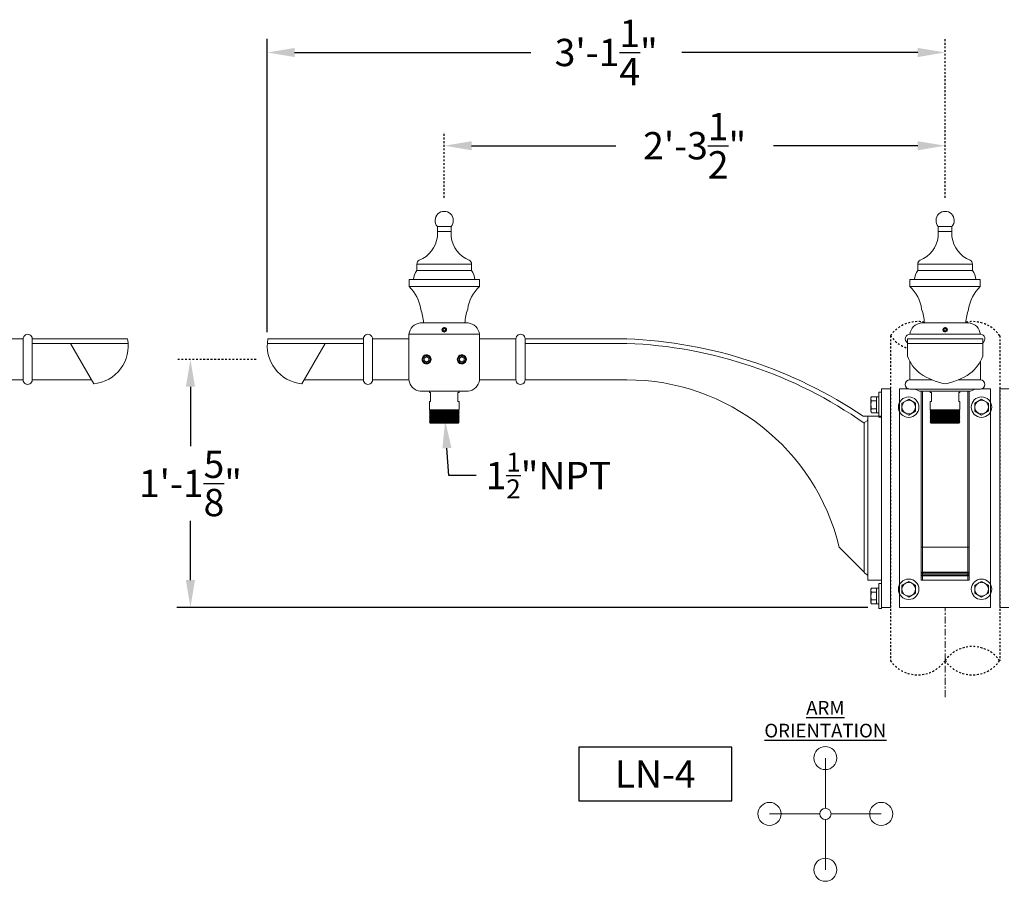
# Model space of a CAD drawing. Extents: x -23 to 141, y -87 to 26.
# Drawn here: x 53 to 107, y -82 to -35 of the extents above; entities that cross this region are included whole.
import ezdxf
from ezdxf.enums import TextEntityAlignment as Align

# ---------------------------------------------------------------- set-up
doc = ezdxf.new("R2010")
doc.units = 0
doc.header["$LTSCALE"] = 0.5
doc.header["$MEASUREMENT"] = 0
for name, pattern in [('CENTER', [2, 1.25, -0.25, 0.25, -0.25]), ('CENTER2', [1.125, 0.75, -0.125, 0.125, -0.125]), ('HIDDEN', [0.375, 0.25, -0.125])]:
    doc.linetypes.add(name, pattern=pattern)
doc.layers.get('0').update_dxf_attribs({"linetype": 'CONTINUOUS', "lineweight": 15})
doc.layers.get('DEFPOINTS').update_dxf_attribs({"linetype": 'CONTINUOUS'})
doc.layers.add('hidden', color=4, linetype='HIDDEN')
doc.layers.add('Text', color=7, linetype='CONTINUOUS')
doc.styles.add('ROMANBOLD', font='romant.shx', dxfattribs={"oblique": 15})
doc.styles.add('ROMAND', font='romand.shx', dxfattribs={"oblique": 15})
doc.dimstyles.new('ROMAND', dxfattribs={"dimscale": 12, "dimtxt": 0.125, "dimasz": 0.125, "dimexe": 0.0625, "dimexo": 0.0625, "dimgap": 0.025, "dimtad": 0, "dimtih": 1, "dimtoh": 1, "dimdec": 3, "dimzin": 0, "dimdsep": 46, "dimlunit": 4, "dimtxsty": 'ROMAND', "dimcen": 0, "dimadec": 0, "dimazin": 0, "dimtfac": 1, "dimtdec": 3, "dimtofl": 0, "dimtmove": 0, "dimatfit": 3, "dimfxl": 0, "dimtolj": 1, "dimtzin": 0, "dimarcsym": 0})

# ---------------------------------------------------------------- blocks, each defined once
blk = doc.blocks.new('*D3')
at = {"layer": 'DEFPOINTS', "color": 0}
for p in [(62.778, -53.784), (62.778, -53.784), (100.711, -67.406)]:
    blk.add_point(p, dxfattribs=at)
at = {"layer": 'Text', "color": 0, "lineweight": -2}
for p, q in [((62.778, -55.284), (62.778, -58.545)), ((62.778, -65.906), (62.778, -62.645)), ((99.961, -67.406), (62.028, -67.406))]:
    blk.add_line(p, q, dxfattribs=at)
at = {"layer": 'Text', "color": 0}
for points in [[(62.528, -55.284), (63.028, -55.284), (62.778, -53.784)], [(62.528, -65.906), (63.028, -65.906), (62.778, -67.406)]]:
    blk.add_solid(points, dxfattribs=at)
at = {"layer": 'Text', "color": 0, "insert": (62.778, -60.595), "char_height": 1.5, "attachment_point": 5, "style": 'ROMAND'}
blk.add_mtext('\\A1;1\'-1{\\H1.000000x;\\S5/8;}"', dxfattribs=at)
blk = doc.blocks.new('*D4')
at = {"layer": 'DEFPOINTS', "color": 0}
for p in [(66.999, -36.933), (104.211, -36.933), (66.999, -53.042)]:
    blk.add_point(p, dxfattribs=at)
at = {"layer": 'Text', "color": 0, "lineweight": -2}
for p, q in [((66.999, -52.292), (66.999, -36.183)), ((68.499, -36.933), (81.46, -36.933)), ((102.711, -36.933), (89.75, -36.933))]:
    blk.add_line(p, q, dxfattribs=at)
at = {"layer": 'Text', "color": 0}
for points in [[(68.499, -36.683), (68.499, -37.183), (66.999, -36.933)], [(102.711, -36.683), (102.711, -37.183), (104.211, -36.933)]]:
    blk.add_solid(points, dxfattribs=at)
at = {"layer": 'Text', "color": 0, "insert": (85.605, -36.933), "char_height": 1.5, "attachment_point": 5, "style": 'ROMAND'}
blk.add_mtext('\\A1;3\'-1{\\H1.000000x;\\S1/4;}"', dxfattribs=at)
blk = doc.blocks.new('*D17')
at = {"layer": 'DEFPOINTS', "color": 0}
for p in [(76.711, -42.053), (76.711, -42.053), (104.211, -42.053)]:
    blk.add_point(p, dxfattribs=at)
at = {"layer": 'Text', "color": 0, "lineweight": -2}
for p, q in [((78.211, -42.053), (86.139, -42.053)), ((102.711, -42.053), (94.783, -42.053))]:
    blk.add_line(p, q, dxfattribs=at)
at = {"layer": 'Text', "color": 0}
for points in [[(78.211, -41.803), (78.211, -42.303), (76.711, -42.053)], [(102.711, -41.803), (102.711, -42.303), (104.211, -42.053)]]:
    blk.add_solid(points, dxfattribs=at)
at = {"layer": 'Text', "color": 0, "insert": (90.461, -42.053), "char_height": 1.5, "attachment_point": 5, "style": 'ROMAND'}
blk.add_mtext('\\A1;2\'-3{\\H1.000000x;\\S1/2;}"', dxfattribs=at)
blk = doc.blocks.new('*D18')
at = {"layer": 'DEFPOINTS', "color": 0}
for p in [(76.666, -55.664), (76.763, -57.16)]:
    blk.add_point(p, dxfattribs=at)
at = {"layer": 'Text', "color": 0, "lineweight": -2}
for p, q in [((76.958, -60.162), (76.86, -58.657)), ((78.458, -60.162), (76.958, -60.162))]:
    blk.add_line(p, q, dxfattribs=at)
at = {"layer": 'Text', "color": 0}
blk.add_solid([(77.11, -58.641), (76.611, -58.673), (76.763, -57.16)], dxfattribs=at)
at = {"layer": 'Text', "color": 0, "insert": (82.433, -60.162), "char_height": 1.5, "attachment_point": 5, "style": 'ROMAND'}
blk.add_mtext('\\A1;\\A1;1{\\H0.7x;\\S1/2;}"NPT', dxfattribs=at)

msp = doc.modelspace()

# ---------------------------------------------------------------- linework, layer by layer
for p, q in [((76.3359, -46.4862), (77.0859, -46.4862)), ((76.3359, -47.0492), (76.3359, -46.4862)), ((77.0859, -47.0492), (77.0859, -46.4862)), ((104.5859, -46.4862), (103.8359, -46.4862)), ((103.8359, -47.0492), (103.8359, -46.4862)), ((104.5859, -47.0492), (104.5859, -46.4862)), ((77.0859, -46.7677), (76.3359, -46.7677)), ((103.8359, -46.7677), (104.5859, -46.7677)), ((75.2109, -48.9055), (75.2109, -48.5565)), ((78.2109, -48.5565), (75.2109, -48.5565)), ((78.2109, -48.9055), (78.2109, -48.5565)), ((102.7109, -48.9055), (102.7109, -48.5565)), ((102.7109, -48.5565), (105.7109, -48.5565)), ((105.7109, -48.9055), (105.7109, -48.5565)), ((78.2109, -48.9055), (75.2109, -48.9055)), ((102.7109, -48.9055), (105.7109, -48.9055)), ((78.6429, -49.4055), (74.7789, -49.4055)), ((74.7789, -49.4055), (74.7789, -49.7805)), ((78.6429, -49.4055), (78.6429, -49.7805)), ((102.2789, -49.4055), (106.1429, -49.4055)), ((102.2789, -49.4055), (102.2789, -49.7805)), ((106.1429, -49.4055), (106.1429, -49.7805)), ((78.6429, -49.7805), (74.7789, -49.7805)), ((102.2789, -49.7805), (106.1429, -49.7805)), ((78.0234, -51.7805), (75.3984, -51.7805)), ((102.8984, -51.7805), (105.5234, -51.7805)), ((78.6484, -52.4055), (74.7734, -52.4055)), ((74.7734, -52.4055), (74.7734, -54.912)), ((76.7068, -52.0303), (76.7067, -52.0303)), ((78.6484, -52.4055), (78.6484, -54.912)), ((102.2734, -52.4055), (106.1484, -52.4055)), ((104.2068, -52.0303), (104.2067, -52.0303)), ((53.5929, -52.6555), (51.5929, -52.6555)), ((53.5929, -54.912), (53.5929, -52.6555)), ((54.0928, -52.6562), (59.3312, -52.6562)), ((54.0929, -52.6562), (54.0929, -54.9113)), ((54.0929, -52.9062), (57.3429, -52.9062)), ((54.0929, -52.9062), (56.3429, -52.9062)), ((57.4679, -55.1226), (56.1882, -52.9062)), ((57.3429, -52.9062), (59.3627, -52.9062)), ((69.0234, -52.9062), (67.0036, -52.9062)), ((72.2734, -52.6562), (67.0351, -52.6562)), ((68.8984, -55.1226), (70.178, -52.9062)), ((72.2734, -52.9062), (69.0234, -52.9062)), ((72.2734, -52.9062), (70.0234, -52.9062)), ((72.2734, -52.6562), (72.2734, -54.9113)), ((72.7734, -52.6555), (74.7734, -52.6555)), ((72.7734, -54.912), (72.7734, -52.6555)), ((74.7734, -54.912), (74.7734, -52.6555)), ((78.6484, -54.912), (78.6484, -52.6555)), ((80.6484, -52.6555), (78.6484, -52.6555)), ((80.6484, -54.912), (80.6484, -52.6555)), ((86.732, -52.6562), (81.1484, -52.6562)), ((81.1484, -52.6562), (81.1484, -54.9113)), ((86.732, -52.9062), (81.1484, -52.9062)), ((102.1484, -52.6562), (106.2734, -52.6562)), ((102.1484, -52.6562), (102.1484, -53.6003)), ((102.1484, -52.9062), (106.2734, -52.9062)), ((102.2734, -52.6562), (102.2734, -52.6555)), ((106.1484, -52.6562), (106.1484, -52.6555)), ((106.2734, -52.6562), (106.2734, -53.6003)), ((102.2734, -53.8926), (102.2734, -54.912)), ((106.1484, -54.912), (106.1484, -53.8926)), ((102.2734, -54.912), (102.2734, -54.1821)), ((51.5929, -54.912), (53.5929, -54.912)), ((54.0929, -54.9062), (57.3429, -54.9062)), ((72.2734, -54.9062), (69.0234, -54.9062)), ((74.7734, -54.912), (72.7734, -54.912)), ((78.6484, -54.912), (80.6484, -54.912)), ((86.732, -54.9062), (81.1484, -54.9062)), ((102.2734, -54.9113), (103.495, -54.9115)), ((104.9261, -54.9117), (106.1484, -54.912)), ((75.3984, -55.537), (78.0234, -55.537)), ((75.8984, -55.5998), (75.8984, -55.537)), ((75.8984, -55.5998), (75.9609, -55.5998)), ((75.9609, -55.5998), (75.9609, -56.0998)), ((77.4609, -55.5998), (77.5234, -55.5998)), ((77.4609, -55.5998), (77.4609, -56.0998)), ((77.5234, -55.5998), (77.5234, -55.537)), ((100.7109, -55.4062), (100.7109, -67.4062)), ((100.7109, -55.4062), (101.2109, -55.4062)), ((101.2109, -55.4062), (101.2109, -67.4062)), ((102.2734, -55.4113), (106.1484, -55.4113)), ((105.5234, -55.537), (102.8984, -55.537)), ((102.8984, -55.537), (102.8984, -65.9062)), ((102.9609, -55.537), (102.9609, -65.9062)), ((103.3984, -55.5998), (103.3984, -55.537)), ((103.3984, -55.5998), (103.4609, -55.5998)), ((103.4609, -55.5998), (103.4609, -56.0998)), ((104.9609, -55.5998), (105.0234, -55.5998)), ((104.9609, -55.5998), (104.9609, -56.0998)), ((105.0234, -55.5998), (105.0234, -55.537)), ((105.4609, -55.537), (105.4609, -65.9062)), ((105.5234, -55.537), (105.5234, -65.9062)), ((107.7109, -55.4062), (107.2109, -55.4062)), ((107.2109, -55.4062), (107.2109, -67.4062)), ((75.8984, -56.0998), (75.9609, -56.0998)), ((75.8984, -56.562), (75.8984, -56.0998)), ((77.4609, -56.0998), (77.5234, -56.0998)), ((77.5234, -56.537), (77.5234, -56.0998)), ((100.1384, -55.9021), (100.1719, -55.8441)), ((100.1384, -55.9021), (100.1384, -55.9524)), ((100.1384, -55.9524), (100.1384, -56.2771)), ((100.1719, -55.8441), (100.4509, -55.8441)), ((100.1719, -56.0606), (100.4509, -56.0606)), ((100.4509, -55.8441), (100.4509, -56.0606)), ((100.4509, -56.0606), (100.4509, -56.4936)), ((103.3984, -56.0998), (103.4609, -56.0998)), ((103.3984, -56.562), (103.3984, -56.0998)), ((104.9609, -56.0998), (105.0234, -56.0998)), ((105.0234, -56.537), (105.0234, -56.0998)), ((75.9417, -56.587), (75.8984, -56.562)), ((75.9417, -56.587), (75.8984, -56.612)), ((75.9417, -56.637), (75.8984, -56.612)), ((75.9417, -56.637), (75.8984, -56.662)), ((75.9417, -56.687), (75.8984, -56.662)), ((75.9417, -56.687), (75.8984, -56.712)), ((75.9417, -56.737), (75.8984, -56.712)), ((75.9417, -56.737), (75.8984, -56.762)), ((77.5234, -56.537), (77.4801, -56.562)), ((77.5234, -56.587), (77.4801, -56.562)), ((77.5234, -56.587), (77.4801, -56.612)), ((77.5234, -56.637), (77.4801, -56.612)), ((77.5234, -56.637), (77.4801, -56.662)), ((77.5234, -56.687), (77.4801, -56.662)), ((77.5234, -56.687), (77.4801, -56.712)), ((77.5234, -56.737), (77.4801, -56.712)), ((77.5234, -56.737), (77.4801, -56.762)), ((100.1384, -56.2771), (100.1384, -56.6019)), ((100.1384, -56.6019), (100.1384, -56.6521)), ((100.1719, -56.7102), (100.1384, -56.6521)), ((100.1719, -56.4936), (100.4509, -56.4936)), ((100.1719, -56.7102), (100.4509, -56.7102)), ((100.4509, -56.4936), (100.4509, -56.7102)), ((103.4417, -56.587), (103.3984, -56.562)), ((103.4417, -56.587), (103.3984, -56.612)), ((103.4417, -56.637), (103.3984, -56.612)), ((103.4417, -56.637), (103.3984, -56.662)), ((103.4417, -56.687), (103.3984, -56.662)), ((103.4417, -56.687), (103.3984, -56.712)), ((103.4417, -56.737), (103.3984, -56.712)), ((103.4417, -56.737), (103.3984, -56.762)), ((105.0234, -56.537), (104.9801, -56.562)), ((105.0234, -56.587), (104.9801, -56.562)), ((105.0234, -56.587), (104.9801, -56.612)), ((105.0234, -56.637), (104.9801, -56.612)), ((105.0234, -56.637), (104.9801, -56.662)), ((105.0234, -56.687), (104.9801, -56.662)), ((105.0234, -56.687), (104.9801, -56.712)), ((105.0234, -56.737), (104.9801, -56.712)), ((105.0234, -56.737), (104.9801, -56.762)), ((75.9417, -56.787), (75.8984, -56.762)), ((75.9417, -56.787), (75.8984, -56.812)), ((75.9417, -56.837), (75.8984, -56.812)), ((75.9417, -56.837), (75.8984, -56.862)), ((75.9417, -56.887), (75.8984, -56.862)), ((75.9417, -56.887), (75.8984, -56.912)), ((75.9417, -56.937), (75.8984, -56.912)), ((75.9417, -56.937), (75.8984, -56.962)), ((75.9417, -56.987), (75.8984, -56.962)), ((75.9417, -56.987), (75.8984, -57.012)), ((75.9417, -57.037), (75.8984, -57.012)), ((75.9417, -57.037), (75.8984, -57.062)), ((75.9417, -57.087), (75.8984, -57.062)), ((75.9417, -57.087), (75.8984, -57.112)), ((75.9417, -57.137), (75.8984, -57.112)), ((75.9417, -57.137), (75.8984, -57.162)), ((75.9417, -57.187), (75.8984, -57.162)), ((75.9417, -57.187), (75.8984, -57.212)), ((75.9417, -57.237), (75.8984, -57.212)), ((75.9417, -57.237), (75.8984, -57.262)), ((75.9417, -57.287), (75.8984, -57.262)), ((77.4734, -57.287), (75.9417, -57.287)), ((77.4917, -57.2687), (77.4734, -57.287)), ((77.5234, -56.787), (77.4801, -56.762)), ((77.5234, -56.787), (77.4801, -56.812)), ((77.5234, -56.837), (77.4801, -56.812)), ((77.5234, -56.837), (77.4801, -56.862)), ((77.5234, -56.887), (77.4801, -56.862)), ((77.5234, -56.887), (77.4801, -56.912)), ((77.5234, -56.937), (77.4801, -56.912)), ((77.5234, -56.937), (77.4801, -56.962)), ((77.5234, -56.987), (77.4801, -56.962)), ((77.5234, -56.987), (77.4801, -57.012)), ((77.5234, -57.037), (77.4801, -57.012)), ((77.5234, -57.037), (77.4801, -57.062)), ((77.5234, -57.087), (77.4801, -57.062)), ((77.5234, -57.087), (77.4801, -57.112)), ((77.5234, -57.137), (77.4801, -57.112)), ((77.5234, -57.137), (77.4801, -57.162)), ((77.5234, -57.187), (77.4801, -57.162)), ((77.5234, -57.187), (77.4801, -57.212)), ((77.5234, -57.237), (77.4801, -57.212)), ((77.5234, -57.237), (77.4801, -57.262)), ((77.4917, -57.2687), (77.4801, -57.262)), ((99.9609, -56.9062), (99.7109, -56.9062)), ((99.7734, -57.2901), (99.7734, -65.4732)), ((99.933, -57.1502), (99.8012, -57.2381)), ((99.9609, -56.9062), (99.9609, -57.0982)), ((100.7109, -56.9062), (99.9609, -56.9062)), ((99.9609, -65.6651), (99.9609, -57.0982)), ((100.7109, -56.9062), (100.7109, -65.9062)), ((100.7109, -57.0937), (100.7109, -65.7187)), ((103.4417, -56.787), (103.3984, -56.762)), ((103.4417, -56.787), (103.3984, -56.812)), ((103.4417, -56.837), (103.3984, -56.812)), ((103.4417, -56.837), (103.3984, -56.862)), ((103.4417, -56.887), (103.3984, -56.862)), ((103.4417, -56.887), (103.3984, -56.912)), ((103.4417, -56.937), (103.3984, -56.912)), ((103.4417, -56.937), (103.3984, -56.962)), ((103.4417, -56.987), (103.3984, -56.962)), ((103.4417, -56.987), (103.3984, -57.012)), ((103.4417, -57.037), (103.3984, -57.012)), ((103.4417, -57.037), (103.3984, -57.062)), ((103.4417, -57.087), (103.3984, -57.062)), ((103.4417, -57.087), (103.3984, -57.112)), ((103.4417, -57.137), (103.3984, -57.112)), ((103.4417, -57.137), (103.3984, -57.162)), ((103.4417, -57.187), (103.3984, -57.162)), ((103.4417, -57.187), (103.3984, -57.212)), ((103.4417, -57.237), (103.3984, -57.212)), ((103.4417, -57.237), (103.3984, -57.262)), ((103.4417, -57.287), (103.3984, -57.262)), ((104.9734, -57.287), (103.4417, -57.287)), ((104.9917, -57.2687), (104.9734, -57.287)), ((105.0234, -56.787), (104.9801, -56.762)), ((105.0234, -56.787), (104.9801, -56.812)), ((105.0234, -56.837), (104.9801, -56.812)), ((105.0234, -56.837), (104.9801, -56.862)), ((105.0234, -56.887), (104.9801, -56.862)), ((105.0234, -56.887), (104.9801, -56.912)), ((105.0234, -56.937), (104.9801, -56.912)), ((105.0234, -56.937), (104.9801, -56.962)), ((105.0234, -56.987), (104.9801, -56.962)), ((105.0234, -56.987), (104.9801, -57.012)), ((105.0234, -57.037), (104.9801, -57.012)), ((105.0234, -57.037), (104.9801, -57.062)), ((105.0234, -57.087), (104.9801, -57.062)), ((105.0234, -57.087), (104.9801, -57.112)), ((105.0234, -57.137), (104.9801, -57.112)), ((105.0234, -57.137), (104.9801, -57.162)), ((105.0234, -57.187), (104.9801, -57.162)), ((105.0234, -57.187), (104.9801, -57.212)), ((105.0234, -57.237), (104.9801, -57.212)), ((105.0234, -57.237), (104.9801, -57.262)), ((104.9917, -57.2687), (104.9801, -57.262)), ((99.7734, -65.4732), (98.399, -64.0988)), ((102.8984, -64.0988), (105.5234, -64.0988)), ((99.933, -65.6131), (99.8012, -65.5252)), ((99.9609, -65.6651), (99.9609, -65.9062)), ((100.7109, -65.9062), (99.9609, -65.9062)), ((102.8984, -65.4732), (105.5234, -65.4732)), ((102.8984, -65.5252), (105.5234, -65.5252)), ((102.8984, -65.6206), (105.5234, -65.6206)), ((102.8984, -65.6651), (105.5234, -65.6651)), ((102.8984, -65.9062), (105.5234, -65.9062)), ((100.1719, -66.3433), (100.1384, -66.4013)), ((100.1384, -66.4515), (100.1384, -66.4013)), ((100.1384, -66.7763), (100.1384, -66.4515)), ((100.1719, -66.3433), (100.4509, -66.3433)), ((100.4509, -66.5598), (100.4509, -66.3433)), ((100.1384, -67.101), (100.1384, -66.7763)), ((100.1719, -66.5598), (100.4509, -66.5598)), ((100.1719, -66.9928), (100.4509, -66.9928)), ((100.4509, -66.9928), (100.4509, -66.5598)), ((100.4509, -67.2093), (100.4509, -66.9928)), ((100.1384, -67.1513), (100.1384, -67.101)), ((100.1384, -67.1513), (100.1719, -67.2093)), ((100.1719, -67.2093), (100.4509, -67.2093)), ((100.7109, -67.4062), (101.2109, -67.4062)), ((107.7109, -67.4062), (107.2109, -67.4062)), ((97.6355, -78.4308), (97.6355, -75.6755)), ((97.3242, -78.742), (94.5689, -78.742)), ((97.9468, -78.742), (100.7021, -78.742)), ((97.6355, -79.0533), (97.6355, -81.8086))]:
    msp.add_line(p, q)
at = {"color": 8}
for p, q in [((75.5344, -53.9229), (75.5352, -53.924)), ((77.4719, -53.9229), (77.4727, -53.924)), ((77.5234, -56.537), (75.8984, -56.562)), ((77.5234, -56.587), (75.8984, -56.612)), ((75.8984, -56.662), (77.5234, -56.637)), ((77.5234, -56.687), (75.8984, -56.712)), ((75.8984, -56.762), (77.5234, -56.737)), ((77.4801, -56.562), (75.9417, -56.587)), ((77.4801, -56.612), (75.9417, -56.637)), ((77.4801, -56.662), (75.9417, -56.687)), ((77.4801, -56.712), (75.9417, -56.737)), ((105.0234, -56.537), (103.3984, -56.562)), ((105.0234, -56.587), (103.3984, -56.612)), ((103.3984, -56.662), (105.0234, -56.637)), ((105.0234, -56.687), (103.3984, -56.712)), ((103.3984, -56.762), (105.0234, -56.737)), ((104.9801, -56.562), (103.4417, -56.587)), ((104.9801, -56.612), (103.4417, -56.637)), ((104.9801, -56.662), (103.4417, -56.687)), ((104.9801, -56.712), (103.4417, -56.737)), ((77.5234, -56.787), (75.8984, -56.812)), ((75.8984, -56.862), (77.5234, -56.837)), ((77.5234, -56.887), (75.8984, -56.912)), ((75.8984, -56.962), (77.5234, -56.937)), ((77.5234, -56.987), (75.8984, -57.012)), ((75.8984, -57.062), (77.5234, -57.037)), ((77.5234, -57.087), (75.8984, -57.112)), ((75.8984, -57.162), (77.5234, -57.137)), ((77.5234, -57.187), (75.8984, -57.212)), ((75.8984, -57.262), (77.5234, -57.237)), ((77.4801, -56.762), (75.9417, -56.787)), ((77.4801, -56.812), (75.9417, -56.837)), ((77.4801, -56.862), (75.9417, -56.887)), ((77.4801, -56.912), (75.9417, -56.937)), ((77.4801, -56.962), (75.9417, -56.987)), ((77.4801, -57.012), (75.9417, -57.037)), ((77.4801, -57.062), (75.9417, -57.087)), ((77.4801, -57.112), (75.9417, -57.137)), ((77.4801, -57.162), (75.9417, -57.187)), ((77.4801, -57.212), (75.9417, -57.237)), ((77.4801, -57.262), (75.9417, -57.287)), ((105.0234, -56.787), (103.3984, -56.812)), ((103.3984, -56.862), (105.0234, -56.837)), ((105.0234, -56.887), (103.3984, -56.912)), ((103.3984, -56.962), (105.0234, -56.937)), ((105.0234, -56.987), (103.3984, -57.012)), ((103.3984, -57.062), (105.0234, -57.037)), ((105.0234, -57.087), (103.3984, -57.112)), ((103.3984, -57.162), (105.0234, -57.137)), ((105.0234, -57.187), (103.3984, -57.212)), ((103.3984, -57.262), (105.0234, -57.237)), ((104.9801, -56.762), (103.4417, -56.787)), ((104.9801, -56.812), (103.4417, -56.837)), ((104.9801, -56.862), (103.4417, -56.887)), ((104.9801, -56.912), (103.4417, -56.937)), ((104.9801, -56.962), (103.4417, -56.987)), ((104.9801, -57.012), (103.4417, -57.037)), ((104.9801, -57.062), (103.4417, -57.087)), ((104.9801, -57.112), (103.4417, -57.137)), ((104.9801, -57.162), (103.4417, -57.187)), ((104.9801, -57.212), (103.4417, -57.237)), ((104.9801, -57.262), (103.4417, -57.287))]:
    msp.add_line(p, q, dxfattribs=at)
at = {"linetype": 'CENTER2'}
msp.add_line((104.2109, -72.3279), (104.2109, -67.4062), dxfattribs=at)
for points in [[(100.7109, -55.5892), (100.5709, -55.5892), (100.5709, -56.9642), (100.7109, -56.9642)], [(100.4509, -55.8426), (100.5709, -55.8426), (100.5709, -56.7117), (100.4509, -56.7117)], [(102.2109, -55.9731), (101.8359, -56.1897), (101.8359, -56.6227), (102.2109, -56.8392), (102.5859, -56.6227), (102.5859, -56.1897)], [(106.2109, -55.9731), (105.8359, -56.1897), (105.8359, -56.6227), (106.2109, -56.8392), (106.5859, -56.6227), (106.5859, -56.1897)], [(100.4509, -67.2109), (100.5709, -67.2109), (100.5709, -66.3417), (100.4509, -66.3417)], [(100.7109, -67.4642), (100.5709, -67.4642), (100.5709, -66.0892), (100.7109, -66.0892)], [(102.2109, -65.9731), (101.8359, -66.1897), (101.8359, -66.6227), (102.2109, -66.8392), (102.5859, -66.6227), (102.5859, -66.1897)], [(106.2109, -65.9731), (105.8359, -66.1897), (105.8359, -66.6227), (106.2109, -66.8392), (106.5859, -66.6227), (106.5859, -66.1897)]]:
    msp.add_lwpolyline(points, close=True)
msp.add_lwpolyline([(106.1989, -55.4062), (106.7109, -55.4062), (106.7109, -67.4062), (101.7109, -67.4062), (101.7109, -55.4062), (102.2228, -55.4062)])
at = {"color": 8}
for centre in [(75.7421, -53.7837), (77.6796, -53.7837)]:
    msp.add_circle(centre, 0.2, dxfattribs=at)
for centre, radius in [((102.2109, -56.4062), 0.5625), ((102.2109, -56.4062), 0.375), ((106.2109, -56.4062), 0.5625), ((106.2109, -56.4062), 0.375), ((102.2109, -66.4062), 0.5625), ((106.2109, -66.4062), 0.5625), ((102.2109, -66.4062), 0.375), ((106.2109, -66.4062), 0.375), ((97.6355, -75.6755), 0.6328), ((94.5689, -78.742), 0.6328), ((100.7021, -78.742), 0.6328), ((97.6355, -78.742), 0.3113), ((97.6355, -81.8086), 0.6328)]:
    msp.add_circle(centre, radius)
for centre, radius, start, end in [((76.7109, -46.1555), 0.5, 318.59038, 221.40962), ((104.2109, -46.1555), 0.5, 318.59038, 221.40962), ((74.7449, -46.8492), 1.6035, 291.66729, 352.83327), ((78.6768, -46.8492), 1.6035, 187.16673, 248.33271), ((102.2449, -46.8492), 1.6035, 291.66729, 352.83327), ((106.1768, -46.8492), 1.6035, 187.16673, 248.33271), ((75.4609, -48.5565), 0.25, 119.71481, 180), ((77.9609, -48.5565), 0.25, 0, 60.28519), ((102.9609, -48.5565), 0.25, 119.71481, 180), ((105.4609, -48.5565), 0.25, 0, 60.28519), ((76.0901, -49.5087), 1.0663, 145.54907, 174.44602), ((77.3316, -49.5087), 1.0663, 5.55398, 34.45093), ((103.5901, -49.5087), 1.0663, 145.54907, 174.44602), ((104.8316, -49.5087), 1.0663, 5.55398, 34.45093), ((73.273, -51.3487), 2.1741, 8.52306, 46.16278), ((80.1487, -51.3487), 2.1741, 133.83722, 171.47694), ((100.773, -51.3487), 2.1741, 8.52306, 46.16278), ((107.6487, -51.3487), 2.1741, 133.83722, 171.47694), ((72.8124, -51.9383), 2.7654, 3.2711, 19.25154), ((80.6094, -51.9383), 2.7654, 160.74846, 176.7289), ((100.3124, -51.9383), 2.7654, 3.2711, 19.25154), ((108.1094, -51.9383), 2.7654, 160.74846, 176.7289), ((75.485, -52.4922), 0.7169, 96.94444, 173.05556), ((77.9367, -52.4922), 0.7169, 6.94444, 83.05556), ((102.985, -52.4922), 0.7169, 96.94444, 173.05556), ((105.4367, -52.4922), 0.7169, 6.94444, 83.05556), ((53.8429, -52.6562), 0.25, 0, 181.17265), ((72.5234, -52.6562), 0.25, 358.82735, 180), ((76.7109, -52.1555), 0.1253, 324.2572, 270.00463), ((76.7109, -52.1555), 0.1253, 279.18848, 324.18848), ((80.8983, -52.6562), 0.25, 0, 181.17265), ((102.2734, -52.6562), 0.25, 90, 240.00346), ((104.2109, -52.1555), 0.1253, 324.2572, 270.00463), ((104.2109, -52.1555), 0.1253, 279.18848, 324.18848), ((106.1484, -52.6562), 0.25, 299.99654, 90), ((57.2778, -53.0419), 2.0893, 275.22008, 10.64006), ((69.0885, -53.0419), 2.0893, 169.35994, 264.77992), ((85.8324, -77.1723), 24.2828, 54.96271, 87.87684), ((85.7609, -77.5634), 24.9263, 55.96858, 87.74597), ((75.7421, -53.7837), 0.25, 241.07659, 196.18295), ((75.7421, -53.7837), 0.25, 196.18139, 241.05217), ((77.6796, -53.7837), 0.25, 241.07659, 196.18295), ((77.6796, -53.7837), 0.25, 196.18139, 241.05217), ((104.0078, -52.978), 1.9608, 198.50441, 233.76851), ((104.414, -52.978), 1.9608, 306.23149, 341.49559), ((104.838, -51.6763), 3.5029, 235.39924, 259.6867), ((103.5837, -51.6763), 3.5029, 280.3133, 304.60076), ((53.8429, -54.9113), 0.25, 178.82735, 0), ((72.5234, -54.9113), 0.25, 180, 1.17265), ((75.485, -54.8253), 0.7169, 186.94444, 263.05556), ((77.9367, -54.8253), 0.7169, 276.94444, 353.05556), ((80.8983, -54.9113), 0.25, 178.82735, 0), ((86.732, -66.9062), 12, 13.52967, 90), ((102.2734, -55.1613), 0.25, 90, 270), ((106.1484, -55.1613), 0.25, 270, 90), ((102.985, -54.8253), 0.7169, 234.82709, 263.05556), ((105.4367, -54.8253), 0.7169, 276.94444, 305.17291), ((99.8359, -57.2901), 0.0625, 123.69007, 180), ((99.8984, -57.0982), 0.0625, 303.69007, 0), ((99.8359, -65.4732), 0.0625, 180, 236.30993), ((99.8984, -65.6651), 0.0625, 0, 56.30993)]:
    msp.add_arc(centre, radius, start, end)
for centre in [(76.7109, -52.1555), (104.2109, -52.1555)]:
    msp.add_arc(centre, 0.1002, 300.88813, 194.11187, dxfattribs=at)
for points, knots in [([(76.6137, -52.1799), (76.6107, -52.1708), (76.6092, -52.1616), (76.6087, -52.1426), (76.6098, -52.1331), (76.6144, -52.1149), (76.618, -52.106), (76.6273, -52.0896), (76.6332, -52.082), (76.6466, -52.0687), (76.6541, -52.063), (76.6706, -52.0535), (76.6793, -52.0499), (76.6976, -52.045), (76.707, -52.0438), (76.7258, -52.0437), (76.7354, -52.0449), (76.7536, -52.0494), (76.7625, -52.0529), (76.7792, -52.0618), (76.7868, -52.0673), (76.8008, -52.0801), (76.807, -52.0873), (76.8175, -52.1029), (76.8218, -52.1115), (76.8283, -52.1291), (76.8305, -52.1383), (76.8327, -52.1572), (76.8326, -52.1666), (76.8304, -52.1853), (76.8282, -52.1946), (76.8219, -52.2123), (76.8177, -52.2208), (76.8125, -52.2288)], [0, 0, 0, 0, 0.0625, 0.0625, 0.125, 0.125, 0.1875, 0.1875, 0.25, 0.25, 0.3125, 0.3125, 0.375, 0.375, 0.4375, 0.4375, 0.5, 0.5, 0.5625, 0.5625, 0.625, 0.625, 0.6875, 0.6875, 0.75, 0.75, 0.8125, 0.8125, 0.875, 0.875, 0.9375, 0.9375, 1, 1, 1, 1]), ([(76.6339, -52.211), (76.6295, -52.2065), (76.6256, -52.2016), (76.6189, -52.1913), (76.616, -52.1857), (76.6137, -52.1799)], [0, 0, 0, 0, 0.5, 0.5, 1, 1, 1, 1]), ([(76.7261, -52.2492), (76.7174, -52.2506), (76.7085, -52.2508), (76.6911, -52.2487), (76.6826, -52.2465), (76.6664, -52.2398), (76.6589, -52.2354), (76.6451, -52.2245), (76.639, -52.2181), (76.6339, -52.211)], [0, 0, 0, 0, 0.25, 0.25, 0.5, 0.5, 0.75, 0.75, 1, 1, 1, 1]), ([(76.7109, -52.0831), (76.706, -52.086), (76.701, -52.0889), (76.6906, -52.0948), (76.6851, -52.098), (76.6687, -52.1075), (76.6581, -52.1136), (76.6482, -52.1193)], [0, 0, 0, 0, 0.25, 0.25, 0.5, 0.5, 1, 1, 1, 1]), ([(76.6482, -52.1917), (76.6482, -52.186), (76.6482, -52.1801), (76.6482, -52.1681), (76.6482, -52.1618), (76.6482, -52.1491), (76.6482, -52.1429), (76.6482, -52.1308), (76.6482, -52.1249), (76.6482, -52.1193)], [0, 0, 0, 0, 0.25, 0.25, 0.5, 0.5, 0.75, 0.75, 1, 1, 1, 1]), ([(76.6482, -52.1917), (76.6531, -52.1945), (76.6581, -52.1974), (76.6685, -52.2034), (76.674, -52.2065), (76.6904, -52.216), (76.701, -52.2221), (76.7109, -52.2278)], [0, 0, 0, 0, 0.25, 0.25, 0.5, 0.5, 1, 1, 1, 1]), ([(76.7735, -52.1193), (76.7686, -52.1165), (76.7636, -52.1136), (76.7532, -52.1076), (76.7478, -52.1044), (76.7314, -52.095), (76.7207, -52.0888), (76.7109, -52.0831)], [0, 0, 0, 0, 0.25, 0.25, 0.5, 0.5, 1, 1, 1, 1]), ([(76.7109, -52.2278), (76.7158, -52.225), (76.7208, -52.2221), (76.7311, -52.2161), (76.7366, -52.213), (76.753, -52.2035), (76.7637, -52.1973), (76.7735, -52.1917)], [0, 0, 0, 0, 0.25, 0.25, 0.5, 0.5, 1, 1, 1, 1]), ([(76.7623, -52.2415), (76.7566, -52.2439), (76.7506, -52.2458), (76.7385, -52.2484), (76.7323, -52.2491), (76.7261, -52.2492)], [0, 0, 0, 0, 0.5, 0.5, 1, 1, 1, 1]), ([(76.7735, -52.1917), (76.7735, -52.186), (76.7735, -52.1801), (76.7735, -52.1681), (76.7735, -52.1618), (76.7735, -52.1491), (76.7735, -52.1429), (76.7735, -52.1308), (76.7735, -52.1249), (76.7735, -52.1193)], [0, 0, 0, 0, 0.25, 0.25, 0.5, 0.5, 0.75, 0.75, 1, 1, 1, 1]), ([(104.1137, -52.1799), (104.1107, -52.1708), (104.1092, -52.1616), (104.1087, -52.1426), (104.1098, -52.1331), (104.1144, -52.1149), (104.118, -52.106), (104.1273, -52.0896), (104.1332, -52.082), (104.1466, -52.0687), (104.1541, -52.063), (104.1706, -52.0535), (104.1793, -52.0499), (104.1976, -52.045), (104.207, -52.0438), (104.2258, -52.0437), (104.2354, -52.0449), (104.2536, -52.0494), (104.2625, -52.0529), (104.2792, -52.0618), (104.2868, -52.0673), (104.3008, -52.0801), (104.307, -52.0873), (104.3175, -52.1029), (104.3218, -52.1115), (104.3283, -52.1291), (104.3305, -52.1383), (104.3327, -52.1572), (104.3326, -52.1666), (104.3304, -52.1853), (104.3282, -52.1946), (104.3219, -52.2123), (104.3177, -52.2208), (104.3125, -52.2288)], [0, 0, 0, 0, 0.0625, 0.0625, 0.125, 0.125, 0.1875, 0.1875, 0.25, 0.25, 0.3125, 0.3125, 0.375, 0.375, 0.4375, 0.4375, 0.5, 0.5, 0.5625, 0.5625, 0.625, 0.625, 0.6875, 0.6875, 0.75, 0.75, 0.8125, 0.8125, 0.875, 0.875, 0.9375, 0.9375, 1, 1, 1, 1]), ([(104.1339, -52.211), (104.1295, -52.2065), (104.1256, -52.2016), (104.1189, -52.1913), (104.116, -52.1857), (104.1137, -52.1799)], [0, 0, 0, 0, 0.5, 0.5, 1, 1, 1, 1]), ([(104.2261, -52.2492), (104.2174, -52.2506), (104.2085, -52.2508), (104.1911, -52.2487), (104.1826, -52.2465), (104.1664, -52.2398), (104.1589, -52.2354), (104.1451, -52.2245), (104.139, -52.2181), (104.1339, -52.211)], [0, 0, 0, 0, 0.25, 0.25, 0.5, 0.5, 0.75, 0.75, 1, 1, 1, 1]), ([(104.2109, -52.0831), (104.206, -52.086), (104.201, -52.0889), (104.1906, -52.0948), (104.1851, -52.098), (104.1687, -52.1075), (104.1581, -52.1136), (104.1482, -52.1193)], [0, 0, 0, 0, 0.25, 0.25, 0.5, 0.5, 1, 1, 1, 1]), ([(104.1482, -52.1917), (104.1482, -52.186), (104.1482, -52.1801), (104.1482, -52.1681), (104.1482, -52.1618), (104.1482, -52.1491), (104.1482, -52.1429), (104.1482, -52.1308), (104.1482, -52.1249), (104.1482, -52.1193)], [0, 0, 0, 0, 0.25, 0.25, 0.5, 0.5, 0.75, 0.75, 1, 1, 1, 1]), ([(104.1482, -52.1917), (104.1531, -52.1945), (104.1581, -52.1974), (104.1685, -52.2034), (104.174, -52.2065), (104.1904, -52.216), (104.201, -52.2221), (104.2109, -52.2278)], [0, 0, 0, 0, 0.25, 0.25, 0.5, 0.5, 1, 1, 1, 1]), ([(104.2735, -52.1193), (104.2686, -52.1165), (104.2636, -52.1136), (104.2532, -52.1076), (104.2478, -52.1044), (104.2314, -52.095), (104.2207, -52.0888), (104.2109, -52.0831)], [0, 0, 0, 0, 0.25, 0.25, 0.5, 0.5, 1, 1, 1, 1]), ([(104.2109, -52.2278), (104.2158, -52.225), (104.2208, -52.2221), (104.2311, -52.2161), (104.2366, -52.213), (104.253, -52.2035), (104.2637, -52.1973), (104.2735, -52.1917)], [0, 0, 0, 0, 0.25, 0.25, 0.5, 0.5, 1, 1, 1, 1]), ([(104.2623, -52.2415), (104.2566, -52.2439), (104.2506, -52.2458), (104.2385, -52.2484), (104.2323, -52.2491), (104.2261, -52.2492)], [0, 0, 0, 0, 0.5, 0.5, 1, 1, 1, 1]), ([(104.2735, -52.1917), (104.2735, -52.186), (104.2735, -52.1801), (104.2735, -52.1681), (104.2735, -52.1618), (104.2735, -52.1491), (104.2735, -52.1429), (104.2735, -52.1308), (104.2735, -52.1249), (104.2735, -52.1193)], [0, 0, 0, 0, 0.25, 0.25, 0.5, 0.5, 0.75, 0.75, 1, 1, 1, 1]), ([(75.5936, -53.9226), (75.5807, -53.9089), (75.5698, -53.8934), (75.5571, -53.8686), (75.5534, -53.8601), (75.5472, -53.8425), (75.5447, -53.8334), (75.541, -53.8152), (75.5398, -53.806), (75.5386, -53.7875), (75.5386, -53.7781), (75.5407, -53.75), (75.5446, -53.7318), (75.551, -53.7142)], [0, 0, 0, 0, 0.25, 0.25, 0.375, 0.375, 0.5, 0.5, 0.625, 0.625, 0.75, 0.75, 1, 1, 1, 1]), ([(75.551, -53.7142), (75.5545, -53.7031), (75.5588, -53.6924), (75.5693, -53.6719), (75.5755, -53.662), (75.5893, -53.6435), (75.5968, -53.6349), (75.6134, -53.619), (75.6225, -53.6116), (75.6415, -53.5987), (75.6515, -53.593), (75.6723, -53.5834), (75.6833, -53.5793), (75.7055, -53.5732), (75.7167, -53.571), (75.7396, -53.5685), (75.7512, -53.5681), (75.7743, -53.5693), (75.7856, -53.5708), (75.808, -53.5756), (75.8192, -53.5789), (75.8407, -53.5873), (75.8511, -53.5922), (75.8709, -53.6037), (75.8804, -53.6103), (75.9074, -53.6322), (75.9227, -53.6492), (75.9481, -53.688), (75.9576, -53.709), (75.967, -53.7423), (75.9693, -53.7537), (75.9721, -53.7765), (75.9727, -53.7879), (75.972, -53.8109), (75.9708, -53.8225), (75.9668, -53.8452), (75.964, -53.8562), (75.9567, -53.878), (75.9522, -53.8887), (75.9417, -53.9093), (75.9357, -53.9191), (75.9158, -53.947), (75.8996, -53.964), (75.8725, -53.9851), (75.863, -53.9915), (75.843, -54.003), (75.8325, -54.008), (75.8111, -54.0164), (75.8002, -54.0198), (75.7779, -54.0251), (75.7664, -54.027), (75.732, -54.0302), (75.7091, -54.0291), (75.6636, -54.0204), (75.6418, -54.0129), (75.6211, -54.0025)], [0, 0, 0, 0, 0.03125, 0.03125, 0.0625, 0.0625, 0.09375, 0.09375, 0.125, 0.125, 0.15625, 0.15625, 0.1875, 0.1875, 0.21875, 0.21875, 0.25, 0.25, 0.28125, 0.28125, 0.3125, 0.3125, 0.34375, 0.34375, 0.375, 0.375, 0.4375, 0.4375, 0.5, 0.5, 0.53125, 0.53125, 0.5625, 0.5625, 0.59375, 0.59375, 0.625, 0.625, 0.65625, 0.65625, 0.6875, 0.6875, 0.75, 0.75, 0.78125, 0.78125, 0.8125, 0.8125, 0.84375, 0.84375, 0.875, 0.875, 0.9375, 0.9375, 1, 1, 1, 1]), ([(75.7421, -53.6394), (75.7323, -53.645), (75.7224, -53.6508), (75.7068, -53.6597), (75.7016, -53.6628), (75.6908, -53.669), (75.6853, -53.6722), (75.6689, -53.6816), (75.6582, -53.6878), (75.6371, -53.7), (75.6269, -53.7059), (75.6171, -53.7116)], [0, 0, 0, 0, 0.25, 0.25, 0.375, 0.375, 0.5, 0.5, 0.75, 0.75, 1, 1, 1, 1]), ([(75.6171, -53.8559), (75.6171, -53.8447), (75.6171, -53.8329), (75.6171, -53.8088), (75.6171, -53.7964), (75.6171, -53.771), (75.6171, -53.7586), (75.6171, -53.7405), (75.6171, -53.7345), (75.6171, -53.7228), (75.6171, -53.7171), (75.6171, -53.7116)], [0, 0, 0, 0, 0.25, 0.25, 0.5, 0.5, 0.75, 0.75, 0.875, 0.875, 1, 1, 1, 1]), ([(75.6171, -53.8559), (75.6269, -53.8615), (75.6369, -53.8673), (75.6524, -53.8763), (75.6576, -53.8793), (75.6684, -53.8855), (75.6739, -53.8887), (75.6903, -53.8981), (75.701, -53.9043), (75.7222, -53.9165), (75.7323, -53.9224), (75.7421, -53.9281)], [0, 0, 0, 0, 0.25, 0.25, 0.375, 0.375, 0.5, 0.5, 0.75, 0.75, 1, 1, 1, 1]), ([(75.8671, -53.7116), (75.8573, -53.7059), (75.8474, -53.7001), (75.8318, -53.6912), (75.8266, -53.6882), (75.8158, -53.6819), (75.8103, -53.6787), (75.7939, -53.6693), (75.7832, -53.6631), (75.7621, -53.6509), (75.7519, -53.6451), (75.7421, -53.6394)], [0, 0, 0, 0, 0.25, 0.25, 0.375, 0.375, 0.5, 0.5, 0.75, 0.75, 1, 1, 1, 1]), ([(75.7421, -53.9281), (75.7519, -53.9224), (75.7619, -53.9167), (75.7774, -53.9077), (75.7826, -53.9047), (75.7934, -53.8985), (75.7989, -53.8953), (75.8153, -53.8858), (75.826, -53.8796), (75.8472, -53.8674), (75.8573, -53.8616), (75.8671, -53.8559)], [0, 0, 0, 0, 0.25, 0.25, 0.375, 0.375, 0.5, 0.5, 0.75, 0.75, 1, 1, 1, 1]), ([(75.8671, -53.8559), (75.8671, -53.8447), (75.8671, -53.8329), (75.8671, -53.8088), (75.8671, -53.7964), (75.8671, -53.771), (75.8671, -53.7586), (75.8671, -53.7405), (75.8671, -53.7345), (75.8671, -53.7228), (75.8671, -53.7171), (75.8671, -53.7116)], [0, 0, 0, 0, 0.25, 0.25, 0.5, 0.5, 0.75, 0.75, 0.875, 0.875, 1, 1, 1, 1]), ([(77.5311, -53.9226), (77.5182, -53.9089), (77.5073, -53.8934), (77.4946, -53.8686), (77.4909, -53.8601), (77.4847, -53.8425), (77.4822, -53.8334), (77.4785, -53.8152), (77.4773, -53.806), (77.4761, -53.7875), (77.4761, -53.7781), (77.4782, -53.75), (77.4821, -53.7318), (77.4885, -53.7142)], [0, 0, 0, 0, 0.25, 0.25, 0.375, 0.375, 0.5, 0.5, 0.625, 0.625, 0.75, 0.75, 1, 1, 1, 1]), ([(77.4885, -53.7142), (77.492, -53.7031), (77.4963, -53.6924), (77.5068, -53.6719), (77.513, -53.662), (77.5268, -53.6435), (77.5343, -53.6349), (77.5509, -53.619), (77.56, -53.6116), (77.579, -53.5987), (77.589, -53.593), (77.6098, -53.5834), (77.6208, -53.5793), (77.643, -53.5732), (77.6542, -53.571), (77.6771, -53.5685), (77.6887, -53.5681), (77.7118, -53.5693), (77.7231, -53.5708), (77.7455, -53.5756), (77.7567, -53.5789), (77.7782, -53.5873), (77.7886, -53.5922), (77.8084, -53.6037), (77.8179, -53.6103), (77.8449, -53.6322), (77.8602, -53.6492), (77.8856, -53.688), (77.8951, -53.709), (77.9045, -53.7423), (77.9068, -53.7537), (77.9096, -53.7765), (77.9102, -53.7879), (77.9095, -53.8109), (77.9083, -53.8225), (77.9043, -53.8452), (77.9015, -53.8562), (77.8942, -53.878), (77.8897, -53.8887), (77.8792, -53.9093), (77.8732, -53.9191), (77.8533, -53.947), (77.8371, -53.964), (77.81, -53.9851), (77.8005, -53.9915), (77.7805, -54.003), (77.77, -54.008), (77.7486, -54.0164), (77.7377, -54.0198), (77.7154, -54.0251), (77.7039, -54.027), (77.6695, -54.0302), (77.6466, -54.0291), (77.6011, -54.0204), (77.5793, -54.0129), (77.5586, -54.0025)], [0, 0, 0, 0, 0.03125, 0.03125, 0.0625, 0.0625, 0.09375, 0.09375, 0.125, 0.125, 0.15625, 0.15625, 0.1875, 0.1875, 0.21875, 0.21875, 0.25, 0.25, 0.28125, 0.28125, 0.3125, 0.3125, 0.34375, 0.34375, 0.375, 0.375, 0.4375, 0.4375, 0.5, 0.5, 0.53125, 0.53125, 0.5625, 0.5625, 0.59375, 0.59375, 0.625, 0.625, 0.65625, 0.65625, 0.6875, 0.6875, 0.75, 0.75, 0.78125, 0.78125, 0.8125, 0.8125, 0.84375, 0.84375, 0.875, 0.875, 0.9375, 0.9375, 1, 1, 1, 1]), ([(77.6796, -53.6394), (77.6698, -53.645), (77.6599, -53.6508), (77.6443, -53.6597), (77.6391, -53.6628), (77.6283, -53.669), (77.6228, -53.6722), (77.6064, -53.6816), (77.5957, -53.6878), (77.5746, -53.7), (77.5644, -53.7059), (77.5546, -53.7116)], [0, 0, 0, 0, 0.25, 0.25, 0.375, 0.375, 0.5, 0.5, 0.75, 0.75, 1, 1, 1, 1]), ([(77.5546, -53.8559), (77.5546, -53.8447), (77.5546, -53.8329), (77.5546, -53.8088), (77.5546, -53.7964), (77.5546, -53.771), (77.5546, -53.7586), (77.5546, -53.7405), (77.5546, -53.7345), (77.5546, -53.7228), (77.5546, -53.7171), (77.5546, -53.7116)], [0, 0, 0, 0, 0.25, 0.25, 0.5, 0.5, 0.75, 0.75, 0.875, 0.875, 1, 1, 1, 1]), ([(77.5546, -53.8559), (77.5644, -53.8615), (77.5744, -53.8673), (77.5899, -53.8763), (77.5951, -53.8793), (77.6059, -53.8855), (77.6114, -53.8887), (77.6278, -53.8981), (77.6385, -53.9043), (77.6597, -53.9165), (77.6698, -53.9224), (77.6796, -53.9281)], [0, 0, 0, 0, 0.25, 0.25, 0.375, 0.375, 0.5, 0.5, 0.75, 0.75, 1, 1, 1, 1]), ([(77.8046, -53.7116), (77.7948, -53.7059), (77.7849, -53.7001), (77.7693, -53.6912), (77.7641, -53.6882), (77.7533, -53.6819), (77.7478, -53.6787), (77.7314, -53.6693), (77.7207, -53.6631), (77.6996, -53.6509), (77.6894, -53.6451), (77.6796, -53.6394)], [0, 0, 0, 0, 0.25, 0.25, 0.375, 0.375, 0.5, 0.5, 0.75, 0.75, 1, 1, 1, 1]), ([(77.6796, -53.9281), (77.6894, -53.9224), (77.6994, -53.9167), (77.7149, -53.9077), (77.7201, -53.9047), (77.7309, -53.8985), (77.7364, -53.8953), (77.7528, -53.8858), (77.7635, -53.8796), (77.7847, -53.8674), (77.7948, -53.8616), (77.8046, -53.8559)], [0, 0, 0, 0, 0.25, 0.25, 0.375, 0.375, 0.5, 0.5, 0.75, 0.75, 1, 1, 1, 1]), ([(77.8046, -53.8559), (77.8046, -53.8447), (77.8046, -53.8329), (77.8046, -53.8088), (77.8046, -53.7964), (77.8046, -53.771), (77.8046, -53.7586), (77.8046, -53.7405), (77.8046, -53.7345), (77.8046, -53.7228), (77.8046, -53.7171), (77.8046, -53.7116)], [0, 0, 0, 0, 0.25, 0.25, 0.5, 0.5, 0.75, 0.75, 0.875, 0.875, 1, 1, 1, 1])]:
    msp.add_open_spline(points, degree=3, knots=knots, dxfattribs=at)
for points in [[(76.7109, -52.2808), (76.7175, -52.2808), (76.7242, -52.2803), (76.7309, -52.2792)], [(104.2109, -52.2808), (104.2175, -52.2808), (104.2242, -52.2803), (104.2309, -52.2792)]]:
    msp.add_open_spline(points, degree=3)
for points, knots in [([(76.7109, -52.2808), (76.7118, -52.2808), (76.7133, -52.2808), (76.7148, -52.2807), (76.7154, -52.2807)], [0, 0, 0, 0, 0.59904642, 1, 1, 1, 1]), ([(104.2109, -52.2808), (104.2118, -52.2808), (104.2133, -52.2808), (104.2148, -52.2807), (104.2154, -52.2807)], [0, 0, 0, 0, 0.59904642, 1, 1, 1, 1]), ([(100.1719, -55.8441), (100.1616, -55.8618), (100.1532, -55.8797), (100.1416, -55.9157), (100.1384, -55.9339), (100.1384, -55.9524)], [0, 0, 0, 0, 0.5, 0.5, 1, 1, 1, 1]), ([(100.1384, -55.9524), (100.1384, -55.9616), (100.1392, -55.9708), (100.1422, -55.9891), (100.1445, -55.9981), (100.1532, -56.0252), (100.1617, -56.043), (100.1719, -56.0606)], [0, 0, 0, 0, 0.25, 0.25, 0.5, 0.5, 1, 1, 1, 1]), ([(100.1719, -56.0606), (100.1617, -56.0959), (100.1532, -56.1319), (100.1415, -56.2041), (100.1384, -56.2405), (100.1384, -56.2771)], [0, 0, 0, 0, 0.5, 0.5, 1, 1, 1, 1]), ([(100.1384, -56.2771), (100.1384, -56.2955), (100.1391, -56.3139), (100.1422, -56.3508), (100.1445, -56.369), (100.1533, -56.4232), (100.1617, -56.4586), (100.1719, -56.4936)], [0, 0, 0, 0, 0.25, 0.25, 0.5, 0.5, 1, 1, 1, 1]), ([(100.1719, -56.4936), (100.1616, -56.5114), (100.1532, -56.5292), (100.1416, -56.5652), (100.1384, -56.5835), (100.1384, -56.6019)], [0, 0, 0, 0, 0.5, 0.5, 1, 1, 1, 1]), ([(100.1384, -56.6019), (100.1384, -56.6111), (100.1392, -56.6203), (100.1422, -56.6386), (100.1445, -56.6476), (100.1532, -56.6747), (100.1617, -56.6925), (100.1719, -56.7102)], [0, 0, 0, 0, 0.25, 0.25, 0.5, 0.5, 1, 1, 1, 1]), ([(100.1384, -66.4515), (100.1384, -66.4423), (100.1392, -66.4331), (100.1422, -66.4149), (100.1445, -66.4058), (100.1532, -66.3787), (100.1617, -66.3609), (100.1719, -66.3433)], [0, 0, 0, 0, 0.25, 0.25, 0.5, 0.5, 1, 1, 1, 1]), ([(100.1719, -66.5598), (100.1616, -66.5421), (100.1532, -66.5242), (100.1416, -66.4882), (100.1384, -66.47), (100.1384, -66.4515)], [0, 0, 0, 0, 0.5, 0.5, 1, 1, 1, 1]), ([(100.1384, -66.7763), (100.1384, -66.7579), (100.1391, -66.7395), (100.1422, -66.7027), (100.1445, -66.6844), (100.1533, -66.6303), (100.1617, -66.5948), (100.1719, -66.5598)], [0, 0, 0, 0, 0.25, 0.25, 0.5, 0.5, 1, 1, 1, 1]), ([(100.1719, -66.9928), (100.1617, -66.9575), (100.1532, -66.9215), (100.1415, -66.8493), (100.1384, -66.8129), (100.1384, -66.7763)], [0, 0, 0, 0, 0.5, 0.5, 1, 1, 1, 1]), ([(100.1384, -67.101), (100.1384, -67.0919), (100.1392, -67.0826), (100.1422, -67.0644), (100.1445, -67.0553), (100.1532, -67.0283), (100.1617, -67.0105), (100.1719, -66.9928)], [0, 0, 0, 0, 0.25, 0.25, 0.5, 0.5, 1, 1, 1, 1]), ([(100.1719, -67.2093), (100.1616, -67.1916), (100.1532, -67.1738), (100.1416, -67.1377), (100.1384, -67.1195), (100.1384, -67.101)], [0, 0, 0, 0, 0.5, 0.5, 1, 1, 1, 1])]:
    msp.add_open_spline(points, degree=3, knots=knots)
at = {"layer": 'hidden', "ltscale": 0.375}
for p, q in [((101.2109, -52.4844), (101.2109, -70.3279)), ((107.2109, -52.4844), (107.2109, -70.3279))]:
    msp.add_line(p, q, dxfattribs=at)
for centre, start, end in [((102.7109, -53.5448), 78.69686, 144.74118), ((105.7109, -53.5448), 35.25882, 101.30314), ((102.7109, -51.4239), 215.25882, 252.16919), ((105.7109, -71.3884), 35.25882, 144.74118), ((102.7109, -69.2675), 215.25882, 324.74118), ((105.7109, -69.2675), 215.25882, 324.74118)]:
    msp.add_arc(centre, 1.837, start, end, dxfattribs=at)
at = {"layer": 'Text', "linetype": 'CENTER', "ltscale": 0.125}
for p, q in [((104.2109, -44.9055), (104.2109, -36.1829)), ((76.7109, -44.9055), (76.7109, -41.3035)), ((66.3853, -53.7837), (62.0285, -53.7837))]:
    msp.add_line(p, q, dxfattribs=at)
at = {"layer": 'Text'}
msp.add_lwpolyline([(92.5022, -75.0714), (84.1079, -75.0714), (84.1079, -78.0311), (92.5022, -78.0311)], close=True, dxfattribs=at)

# ---------------------------------------------------------------- texts
at = {"layer": 'Text', "style": 'ROMANBOLD'}
msp.add_text('LN-4', height=1.5, dxfattribs=at).set_placement((88.2944, -77.3058), align=Align.CENTER)
at = {"layer": 'Text', "insert": (97.6355, -73.5418), "char_height": 0.75, "width": 4.628093, "attachment_point": 5, "style": 'ROMAND'}
msp.add_mtext('{\\LARM\\PORIENTATION}', dxfattribs=at)

# ---------------------------------------------------------------- dimensions: what is measured, and where the dimension line sits
at = {"layer": 'Text'}
dim = msp.add_linear_dim(base=(66.9991, -36.9329), p1=(104.2109, -36.9329), p2=(66.9991, -53.0419), dimstyle='ROMAND', dxfattribs=at)
dim.commit()
dim.dimension.update_dxf_attribs({"geometry": '*D4', "text_midpoint": (85.605, -36.9329)})
for base, p1, p2, angle, picture, middle in [((76.7109, -42.0535), (104.2109, -42.0535), (76.7109, -42.0535), 180, '*D17', (90.4609, -42.0535)), ((62.77849, -53.78372), (100.71086, -67.40616), (62.77849, -53.78372), 90, '*D3', (62.77849, -60.59494))]:
    dim = msp.add_linear_dim(base=base, p1=p1, p2=p2, angle=angle, dimstyle='ROMAND', dxfattribs=at)
    dim.commit()
    dim.dimension.update_dxf_attribs({"geometry": picture, "text_midpoint": middle})
dim = msp.add_diameter_dim_2p(p1=(76.6656, -55.6635), p2=(76.7628, -57.1604), text='\\A1;1{\\H0.7x;\\S1/2;}"NPT', dimstyle='ROMAND', dxfattribs=at)
dim.commit()
dim.dimension.update_dxf_attribs({"geometry": '*D18', "text_midpoint": (82.4334, -60.162), "dimtype": 163})

doc.saveas('drawing.dxf')
